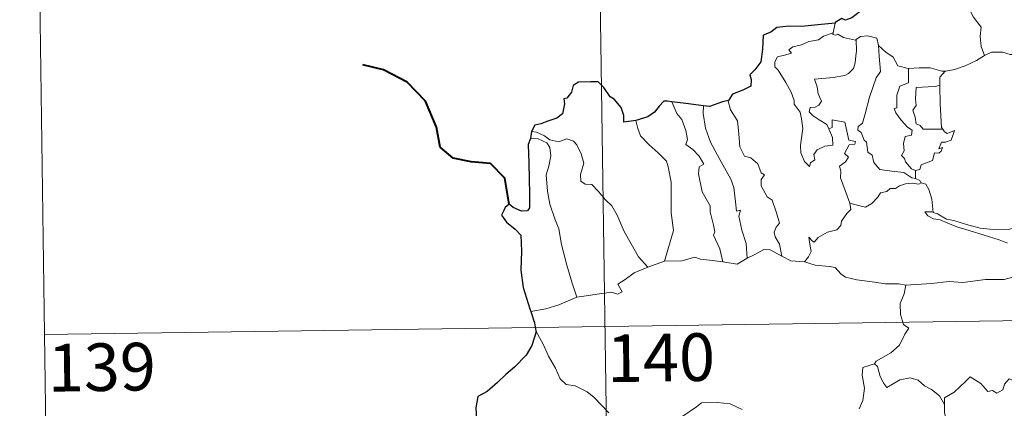
# Model space of a CAD drawing. Units: metres. Extents: x 596967 to 601464, y 691906 to 694939.
# Drawn here: x 597239 to 597394, y 694012 to 694073 of the extents above; entities that cross this region are included whole.
import ezdxf
from ezdxf.enums import TextEntityAlignment as Align

# ---------------------------------------------------------------- set-up
doc = ezdxf.new("R2010")
doc.units = ezdxf.units.M
doc.header["$MEASUREMENT"] = 0
doc.layers.add('Carátula', color=7, linetype='Continuous', lineweight=0)
doc.styles.add('Style-font002', font='font002.shx')

msp = doc.modelspace()

# ---------------------------------------------------------------- linework, layer by layer
at = {"layer": 'Carátula', "color": 7, "linetype": 'Continuous', "lineweight": 0}
for p, q in [((597328.882, 694205.315), (597332.308, 693964.407)), ((597328.882, 694205.315), (597332.308, 693964.407)), ((597242.319, 694083.608), (597244.034, 693963.15)), ((597242.319, 694083.608), (597244.034, 693963.15)), ((597243.176, 694023.38), (597772.807, 694030.921)), ((597243.176, 694023.38), (597772.807, 694030.921))]:
    msp.add_line(p, q, dxfattribs=at)
at = {"layer": 'Carátula', "color": 7, "linetype": 'Continuous', "lineweight": 30, "flags": 128}
for points in [[(597374.475, 694080.42), (597374.242, 694079.04), (597374.304, 694077.98), (597373.255, 694076.305), (597372.156, 694075.237), (597371.713, 694074.293), (597370.355, 694073.218), (597369.369, 694072.884), (597368.761, 694073.113), (597367.725, 694072.508), (597367.708, 694072.417)], [(597374.475, 694080.42), (597374.242, 694079.04), (597374.304, 694077.98), (597373.255, 694076.305), (597372.156, 694075.237), (597371.713, 694074.293), (597370.355, 694073.218), (597369.369, 694072.884), (597368.761, 694073.113), (597367.725, 694072.508), (597367.708, 694072.417)], [(597367.708, 694072.417), (597365.005, 694072.116), (597362.423, 694071.889), (597360.451, 694071.922), (597358.563, 694071.731), (597357.614, 694071.005), (597356.405, 694070.528), (597356.267, 694068.285), (597356.035, 694066.33), (597355.077, 694065.039), (597354.269, 694064.253), (597354.504, 694063.513), (597354.452, 694062.47), (597353.194, 694061.851), (597351.577, 694061.221), (597350.905, 694060.205)], [(597367.708, 694072.417), (597365.005, 694072.116), (597362.423, 694071.889), (597360.451, 694071.922), (597358.563, 694071.731), (597357.614, 694071.005), (597356.405, 694070.528), (597356.267, 694068.285), (597356.035, 694066.33), (597355.077, 694065.039), (597354.269, 694064.253), (597354.504, 694063.513), (597354.452, 694062.47), (597353.194, 694061.851), (597351.577, 694061.221), (597350.905, 694060.205)], [(597336.301, 694057.074), (597334.414, 694056.822), (597334.458, 694057.883), (597334.016, 694059.125), (597332.891, 694060.418), (597332.294, 694060.809), (597331.304, 694062.256), (597330.388, 694063.173), (597329.218, 694063.176), (597327.294, 694063.135), (597326.458, 694062.592), (597326.211, 694061.554), (597325.44, 694060.579), (597324.963, 694060.472), (597325.103, 694059.715), (597324.775, 694058.103), (597323.876, 694057.44), (597322.465, 694056.981), (597321.341, 694056.546), (597320.44, 694056.363), (597319.911, 694055.346)], [(597336.301, 694057.074), (597334.414, 694056.822), (597334.458, 694057.883), (597334.016, 694059.125), (597332.891, 694060.418), (597332.294, 694060.809), (597331.304, 694062.256), (597330.388, 694063.173), (597329.218, 694063.176), (597327.294, 694063.135), (597326.458, 694062.592), (597326.211, 694061.554), (597325.44, 694060.579), (597324.963, 694060.472), (597325.103, 694059.715), (597324.775, 694058.103), (597323.876, 694057.44), (597322.465, 694056.981), (597321.341, 694056.546), (597320.44, 694056.363), (597319.911, 694055.346)], [(597342.018, 694060.014), (597341.309, 694060.102), (597340.73, 694060.11), (597339.98, 694059.326), (597339.285, 694058.417), (597338.218, 694057.643), (597336.301, 694057.074)], [(597342.018, 694060.014), (597341.309, 694060.102), (597340.73, 694060.11), (597339.98, 694059.326), (597339.285, 694058.417), (597338.218, 694057.643), (597336.301, 694057.074)], [(597346.979, 694059.384), (597344.198, 694059.738), (597342.018, 694060.014)], [(597346.979, 694059.384), (597344.198, 694059.738), (597342.018, 694060.014)], [(597350.905, 694060.205), (597349.999, 694059.993), (597347.91, 694059.26), (597346.979, 694059.384)], [(597350.905, 694060.205), (597349.999, 694059.993), (597347.91, 694059.26), (597346.979, 694059.384)], [(597319.911, 694055.346), (597319.757, 694054.259)], [(597319.911, 694055.346), (597319.757, 694054.259)], [(597319.757, 694054.259), (597319.382, 694053.293), (597319.449, 694050.339), (597319.566, 694045.51), (597319.591, 694043.35), (597319.255, 694042.854), (597318.291, 694042.828), (597317.017, 694043.368), (597316.351, 694043.891), (597315.75, 694043.405), (597315.543, 694042.895), (597315.184, 694042.157), (597315.937, 694041.103), (597317.341, 694039.962), (597318.205, 694039.03), (597318.29, 694036.489), (597318.193, 694033.536), (597318.565, 694030.79), (597319.65, 694027.44), (597319.771, 694027.04)], [(597319.757, 694054.259), (597319.382, 694053.293), (597319.449, 694050.339), (597319.566, 694045.51), (597319.591, 694043.35), (597319.255, 694042.854), (597318.291, 694042.828), (597317.017, 694043.368), (597316.351, 694043.891), (597315.75, 694043.405), (597315.543, 694042.895), (597315.184, 694042.157), (597315.937, 694041.103), (597317.341, 694039.962), (597318.205, 694039.03), (597318.29, 694036.489), (597318.193, 694033.536), (597318.565, 694030.79), (597319.65, 694027.44), (597319.771, 694027.04)], [(597319.771, 694027.04), (597320.352, 694025.209), (597320.59, 694023.964)], [(597319.771, 694027.04), (597320.352, 694025.209), (597320.59, 694023.964)], [(597320.59, 694023.964), (597320.612, 694023.836), (597319.931, 694021.66), (597319.045, 694020.13), (597317.202, 694018.26), (597315.848, 694017.126), (597314.523, 694015.835), (597312.908, 694014.406), (597311.432, 694013.615), (597311.144, 694011.831), (597311.288, 694009.11), (597311.441, 694007.198), (597310.345, 694006.152), (597309.572, 694005.268)], [(597320.59, 694023.964), (597320.612, 694023.836), (597319.931, 694021.66), (597319.045, 694020.13), (597317.202, 694018.26), (597315.848, 694017.126), (597314.523, 694015.835), (597312.908, 694014.406), (597311.432, 694013.615), (597311.144, 694011.831), (597311.288, 694009.11), (597311.441, 694007.198), (597310.345, 694006.152), (597309.572, 694005.268)]]:
    msp.add_lwpolyline(points, dxfattribs=at)
at = {"layer": 'Carátula', "color": 7, "linetype": 'Continuous', "lineweight": 0, "flags": 128}
for points in [[(597387.14, 694077.446), (597387.977, 694076.662), (597388.603, 694075.055), (597389.499, 694073.352), (597390.702, 694071.754), (597390.59, 694070.277), (597390.74, 694068.713), (597391.233, 694067.321)], [(597387.14, 694077.446), (597387.977, 694076.662), (597388.603, 694075.055), (597389.499, 694073.352), (597390.702, 694071.754), (597390.59, 694070.277), (597390.74, 694068.713), (597391.233, 694067.321)], [(597367.708, 694072.417), (597367.42, 694070.87)], [(597367.708, 694072.417), (597367.42, 694070.87)], [(597366.733, 694055.746), (597367.301, 694054.378), (597367.36, 694053.177), (597366.11, 694053.03), (597364.894, 694052.48), (597364.342, 694051.724), (597364.499, 694050.881), (597363.864, 694050.416), (597363.677, 694049.851), (597362.892, 694050.632), (597362.313, 694051.978), (597362.285, 694053.134), (597362.497, 694054.736), (597362.611, 694055.81), (597362.434, 694057.345), (597362.188, 694058.411), (597361.28, 694059.654), (597361.291, 694060.232), (597360.801, 694061.523), (597359.943, 694063.078), (597358.743, 694064.978), (597358.23, 694065.519), (597358.206, 694066.296), (597358.635, 694067.085), (597359.955, 694067.404), (597360.843, 694067.662), (597360.41, 694068.22), (597361.061, 694068.674), (597362.444, 694068.997), (597363.557, 694069.511), (597365.086, 694069.786), (597365.904, 694070.356), (597367.42, 694070.87)], [(597366.733, 694055.746), (597367.301, 694054.378), (597367.36, 694053.177), (597366.11, 694053.03), (597364.894, 694052.48), (597364.342, 694051.724), (597364.499, 694050.881), (597363.864, 694050.416), (597363.677, 694049.851), (597362.892, 694050.632), (597362.313, 694051.978), (597362.285, 694053.134), (597362.497, 694054.736), (597362.611, 694055.81), (597362.434, 694057.345), (597362.188, 694058.411), (597361.28, 694059.654), (597361.291, 694060.232), (597360.801, 694061.523), (597359.943, 694063.078), (597358.743, 694064.978), (597358.23, 694065.519), (597358.206, 694066.296), (597358.635, 694067.085), (597359.955, 694067.404), (597360.843, 694067.662), (597360.41, 694068.22), (597361.061, 694068.674), (597362.444, 694068.997), (597363.557, 694069.511), (597365.086, 694069.786), (597365.904, 694070.356), (597367.42, 694070.87)], [(597367.42, 694070.87), (597367.381, 694070.632), (597367.817, 694070.534), (597368.162, 694070.687), (597369.048, 694070.12), (597370.94, 694069.74), (597371.059, 694069.828)], [(597367.42, 694070.87), (597367.381, 694070.632), (597367.817, 694070.534), (597368.162, 694070.687), (597369.048, 694070.12), (597370.94, 694069.74), (597371.059, 694069.828)], [(597371.059, 694069.828), (597371.724, 694070.318), (597372.8, 694070.407), (597374.282, 694070.057), (597374.528, 694068.9)], [(597371.059, 694069.828), (597371.724, 694070.318), (597372.8, 694070.407), (597374.282, 694070.057), (597374.528, 694068.9)], [(597371.059, 694069.828), (597371.109, 694067.994), (597370.961, 694067.254), (597370.9, 694066.152), (597370.597, 694065.278), (597369.834, 694064.471), (597369.27, 694064.186), (597367.413, 694063.866), (597364.45, 694063.581), (597364.875, 694062.364), (597365.069, 694061.266), (597365.561, 694060.134), (597365.143, 694059.501), (597364.567, 694059.194), (597363.783, 694059.105), (597363.625, 694058.426), (597364.272, 694057.826), (597365.189, 694057.178), (597366.417, 694056.429), (597366.733, 694055.746)], [(597371.059, 694069.828), (597371.109, 694067.994), (597370.961, 694067.254), (597370.9, 694066.152), (597370.597, 694065.278), (597369.834, 694064.471), (597369.27, 694064.186), (597367.413, 694063.866), (597364.45, 694063.581), (597364.875, 694062.364), (597365.069, 694061.266), (597365.561, 694060.134), (597365.143, 694059.501), (597364.567, 694059.194), (597363.783, 694059.105), (597363.625, 694058.426), (597364.272, 694057.826), (597365.189, 694057.178), (597366.417, 694056.429), (597366.733, 694055.746)], [(597374.528, 694068.9), (597374.672, 694067.184), (597374.845, 694064.773), (597374.19, 694063.799), (597373.161, 694060.764), (597372.479, 694058.137), (597372.042, 694056.675), (597371.332, 694056.153), (597371.278, 694055.553), (597371.822, 694055.207), (597372.297, 694053.959), (597372.669, 694053.688), (597372.853, 694052.107), (597373.562, 694051.63), (597373.82, 694050.484), (597374.741, 694049.39), (597376.651, 694049.086), (597378.547, 694048.881), (597379.788, 694048.071), (597380.37, 694047.942)], [(597374.528, 694068.9), (597374.672, 694067.184), (597374.845, 694064.773), (597374.19, 694063.799), (597373.161, 694060.764), (597372.479, 694058.137), (597372.042, 694056.675), (597371.332, 694056.153), (597371.278, 694055.553), (597371.822, 694055.207), (597372.297, 694053.959), (597372.669, 694053.688), (597372.853, 694052.107), (597373.562, 694051.63), (597373.82, 694050.484), (597374.741, 694049.39), (597376.651, 694049.086), (597378.547, 694048.881), (597379.788, 694048.071), (597380.37, 694047.942)], [(597374.528, 694068.9), (597375.711, 694067.861), (597376.865, 694067.049), (597377.602, 694065.658), (597379.241, 694065.284), (597379.295, 694065.281)], [(597374.528, 694068.9), (597375.711, 694067.861), (597376.865, 694067.049), (597377.602, 694065.658), (597379.241, 694065.284), (597379.295, 694065.281)], [(597385.081, 694064.853), (597385.173, 694064.85), (597386.535, 694065.106), (597388.208, 694065.679), (597390.019, 694066.54), (597391.233, 694067.321)], [(597385.081, 694064.853), (597385.173, 694064.85), (597386.535, 694065.106), (597388.208, 694065.679), (597390.019, 694066.54), (597391.233, 694067.321)], [(597391.233, 694067.321), (597392.336, 694067.82), (597394.08, 694067.837), (597395.292, 694067.448), (597396.762, 694067.468), (597398.288, 694067.519), (597400.162, 694067.14), (597401.782, 694066.77), (597402.312, 694066.344), (597403.253, 694066.171), (597404.795, 694065.246), (597406.265, 694064.345), (597408.231, 694063.551), (597407.276, 694062.183), (597408.123, 694061.53), (597409.021, 694061.012), (597408.376, 694058.557)], [(597391.233, 694067.321), (597392.336, 694067.82), (597394.08, 694067.837), (597395.292, 694067.448), (597396.762, 694067.468), (597398.288, 694067.519), (597400.162, 694067.14), (597401.782, 694066.77), (597402.312, 694066.344), (597403.253, 694066.171), (597404.795, 694065.246), (597406.265, 694064.345), (597408.231, 694063.551), (597407.276, 694062.183), (597408.123, 694061.53), (597409.021, 694061.012), (597408.376, 694058.557)], [(597379.295, 694065.281), (597379.266, 694063.029), (597377.905, 694062.484), (597377.46, 694061.066), (597377.466, 694059.072), (597377.043, 694058.966), (597377.294, 694058.274), (597378.108, 694057.147), (597379.139, 694056.025), (597379.851, 694055.571), (597379.758, 694054.745), (597378.764, 694054.536), (597378.507, 694053.434), (597378.622, 694052.294), (597378.199, 694051.557), (597378.634, 694051.121), (597378.801, 694050.58), (597379.755, 694049.487), (597380.369, 694049.198)], [(597379.295, 694065.281), (597379.266, 694063.029), (597377.905, 694062.484), (597377.46, 694061.066), (597377.466, 694059.072), (597377.043, 694058.966), (597377.294, 694058.274), (597378.108, 694057.147), (597379.139, 694056.025), (597379.851, 694055.571), (597379.758, 694054.745), (597378.764, 694054.536), (597378.507, 694053.434), (597378.622, 694052.294), (597378.199, 694051.557), (597378.634, 694051.121), (597378.801, 694050.58), (597379.755, 694049.487), (597380.369, 694049.198)], [(597379.295, 694065.281), (597380.982, 694065.395), (597382.706, 694065.364), (597384.532, 694064.842), (597385.081, 694064.853)], [(597379.295, 694065.281), (597380.982, 694065.395), (597382.706, 694065.364), (597384.532, 694064.842), (597385.081, 694064.853)], [(597385.081, 694064.853), (597384.2, 694063.896), (597384.235, 694062.649)], [(597385.081, 694064.853), (597384.2, 694063.896), (597384.235, 694062.649)], [(597384.235, 694062.649), (597383.535, 694062.41), (597382.39, 694062.358), (597380.466, 694062.276), (597380.403, 694060.484), (597380.476, 694059.44), (597379.963, 694058.726), (597380.35, 694057.606), (597380.513, 694056.533), (597381.109, 694056.31), (597381.612, 694055.696), (597382.473, 694055.695), (597384.669, 694055.702)], [(597384.235, 694062.649), (597383.535, 694062.41), (597382.39, 694062.358), (597380.466, 694062.276), (597380.403, 694060.484), (597380.476, 694059.44), (597379.963, 694058.726), (597380.35, 694057.606), (597380.513, 694056.533), (597381.109, 694056.31), (597381.612, 694055.696), (597382.473, 694055.695), (597384.669, 694055.702)], [(597384.235, 694062.649), (597384.236, 694062.537), (597384.251, 694059.711), (597384.49, 694055.956), (597384.669, 694055.702)], [(597384.235, 694062.649), (597384.236, 694062.537), (597384.251, 694059.711), (597384.49, 694055.956), (597384.669, 694055.702)], [(597342.018, 694060.014), (597342.802, 694058.197), (597343.553, 694057.229), (597344.228, 694055.531), (597344.443, 694054.077), (597344.2, 694053.298), (597345.323, 694052.537), (597346.287, 694051.476), (597347.018, 694050.19), (597346.316, 694049.773), (597346.178, 694048.707), (597346.775, 694045.835), (597348.032, 694043.639), (597348.043, 694042.7), (597348.562, 694040.619), (597348.789, 694039.548), (597348.569, 694039.053), (597349.534, 694036.898), (597350.006, 694034.818)], [(597342.018, 694060.014), (597342.802, 694058.197), (597343.553, 694057.229), (597344.228, 694055.531), (597344.443, 694054.077), (597344.2, 694053.298), (597345.323, 694052.537), (597346.287, 694051.476), (597347.018, 694050.19), (597346.316, 694049.773), (597346.178, 694048.707), (597346.775, 694045.835), (597348.032, 694043.639), (597348.043, 694042.7), (597348.562, 694040.619), (597348.789, 694039.548), (597348.569, 694039.053), (597349.534, 694036.898), (597350.006, 694034.818)], [(597346.979, 694059.384), (597346.958, 694058.194), (597347.281, 694055.866), (597348.094, 694053.694), (597349.577, 694050.93), (597351.288, 694047.838), (597351.784, 694046.536), (597352.05, 694044.253), (597352.199, 694042.813), (597352.818, 694042.942), (597352.533, 694041.996), (597353.026, 694039.795), (597353.696, 694037.707), (597353.87, 694035.385)], [(597346.979, 694059.384), (597346.958, 694058.194), (597347.281, 694055.866), (597348.094, 694053.694), (597349.577, 694050.93), (597351.288, 694047.838), (597351.784, 694046.536), (597352.05, 694044.253), (597352.199, 694042.813), (597352.818, 694042.942), (597352.533, 694041.996), (597353.026, 694039.795), (597353.696, 694037.707), (597353.87, 694035.385)], [(597350.905, 694060.205), (597350.855, 694060.14), (597351.264, 694058.743), (597352.358, 694057.039), (597352.562, 694054.963), (597352.694, 694052.918), (597353.431, 694051.462), (597354.422, 694051.226), (597355.546, 694050.256), (597356.083, 694048.844), (597356.606, 694048.515), (597356.07, 694047.79), (597356.076, 694046.787), (597357.04, 694045.057), (597357.79, 694044.552), (597358.462, 694042.563), (597358.932, 694040.92), (597358.449, 694040.274), (597358.129, 694039.528), (597358.265, 694038.769), (597358.956, 694037.625), (597359.324, 694035.749)], [(597350.905, 694060.205), (597350.855, 694060.14), (597351.264, 694058.743), (597352.358, 694057.039), (597352.562, 694054.963), (597352.694, 694052.918), (597353.431, 694051.462), (597354.422, 694051.226), (597355.546, 694050.256), (597356.083, 694048.844), (597356.606, 694048.515), (597356.07, 694047.79), (597356.076, 694046.787), (597357.04, 694045.057), (597357.79, 694044.552), (597358.462, 694042.563), (597358.932, 694040.92), (597358.449, 694040.274), (597358.129, 694039.528), (597358.265, 694038.769), (597358.956, 694037.625), (597359.324, 694035.749)], [(597336.301, 694057.074), (597336.641, 694055.803), (597337.037, 694054.643), (597338.4, 694053.257), (597339.843, 694052.005), (597341.15, 694050.674), (597341.425, 694049.781), (597341.882, 694047.377), (597341.914, 694042.562), (597342.241, 694039.747), (597340.833, 694034.963)], [(597336.301, 694057.074), (597336.641, 694055.803), (597337.037, 694054.643), (597338.4, 694053.257), (597339.843, 694052.005), (597341.15, 694050.674), (597341.425, 694049.781), (597341.882, 694047.377), (597341.914, 694042.562), (597342.241, 694039.747), (597340.833, 694034.963)], [(597370.062, 694044.091), (597368.579, 694048.068), (597368.598, 694049.122), (597368.388, 694049.869), (597369.349, 694050.596), (597369.838, 694051.33), (597369.21, 694051.909), (597369.915, 694053.238), (597370.825, 694053.33), (597370.947, 694053.778), (597369.893, 694054.009), (597369.264, 694056.793), (597367.252, 694057.189), (597367.248, 694055.979), (597366.733, 694055.746)], [(597370.062, 694044.091), (597368.579, 694048.068), (597368.598, 694049.122), (597368.388, 694049.869), (597369.349, 694050.596), (597369.838, 694051.33), (597369.21, 694051.909), (597369.915, 694053.238), (597370.825, 694053.33), (597370.947, 694053.778), (597369.893, 694054.009), (597369.264, 694056.793), (597367.252, 694057.189), (597367.248, 694055.979), (597366.733, 694055.746)], [(597319.911, 694055.346), (597320.654, 694055.242), (597321.959, 694054.682), (597322.795, 694054.025), (597324.174, 694053.718), (597325.48, 694054.181), (597326.496, 694053.83), (597327.022, 694053.236), (597327.733, 694051.858), (597328.144, 694050.379), (597327.889, 694049.486), (597327.584, 694048.562), (597327.686, 694047.525), (597328.338, 694047.034), (597329.414, 694047.014), (597330.407, 694045.97), (597331.534, 694044.584), (597332.565, 694043.644), (597333.384, 694042.182), (597334.476, 694039.593), (597335.574, 694037.646), (597336.768, 694035.622), (597338.193, 694033.976)], [(597319.911, 694055.346), (597320.654, 694055.242), (597321.959, 694054.682), (597322.795, 694054.025), (597324.174, 694053.718), (597325.48, 694054.181), (597326.496, 694053.83), (597327.022, 694053.236), (597327.733, 694051.858), (597328.144, 694050.379), (597327.889, 694049.486), (597327.584, 694048.562), (597327.686, 694047.525), (597328.338, 694047.034), (597329.414, 694047.014), (597330.407, 694045.97), (597331.534, 694044.584), (597332.565, 694043.644), (597333.384, 694042.182), (597334.476, 694039.593), (597335.574, 694037.646), (597336.768, 694035.622), (597338.193, 694033.976)], [(597384.669, 694055.702), (597384.948, 694055.317), (597385.346, 694055.028), (597386.533, 694055.5), (597386.305, 694054.861), (597386.014, 694054.009), (597385.104, 694053.683), (597384.499, 694053.677), (597384.071, 694052.602), (597384.627, 694052.833), (597384.448, 694052.245), (597384.045, 694051.96), (597383.393, 694052.003), (597383.054, 694050.764), (597381.3, 694050.077), (597381.048, 694049.382), (597380.369, 694049.198)], [(597384.669, 694055.702), (597384.948, 694055.317), (597385.346, 694055.028), (597386.533, 694055.5), (597386.305, 694054.861), (597386.014, 694054.009), (597385.104, 694053.683), (597384.499, 694053.677), (597384.071, 694052.602), (597384.627, 694052.833), (597384.448, 694052.245), (597384.045, 694051.96), (597383.393, 694052.003), (597383.054, 694050.764), (597381.3, 694050.077), (597381.048, 694049.382), (597380.369, 694049.198)], [(597319.757, 694054.259), (597320.935, 694054.187), (597322.29, 694053.562), (597322.777, 694052.842), (597322.915, 694051.517), (597322.634, 694049.905), (597322.176, 694048.53), (597322.397, 694045.972), (597322.8, 694043.901), (597323.566, 694041.617), (597324.17, 694040.009), (597324.633, 694037.548), (597325.436, 694034.297), (597326.318, 694031.496), (597327.012, 694029.293)], [(597319.757, 694054.259), (597320.935, 694054.187), (597322.29, 694053.562), (597322.777, 694052.842), (597322.915, 694051.517), (597322.634, 694049.905), (597322.176, 694048.53), (597322.397, 694045.972), (597322.8, 694043.901), (597323.566, 694041.617), (597324.17, 694040.009), (597324.633, 694037.548), (597325.436, 694034.297), (597326.318, 694031.496), (597327.012, 694029.293)], [(597380.369, 694049.198), (597380.37, 694047.942)], [(597380.369, 694049.198), (597380.37, 694047.942)], [(597381.288, 694047.287), (597380.906, 694047.071), (597379.872, 694047.205), (597378.791, 694047.131), (597377.855, 694046.803), (597377.236, 694046.388), (597376.395, 694046.393), (597375.862, 694045.878), (597374.887, 694045.68), (597374.463, 694044.998), (597373.496, 694043.994), (597372.485, 694043.442), (597371.415, 694043.726), (597370.062, 694044.091)], [(597381.288, 694047.287), (597380.906, 694047.071), (597379.872, 694047.205), (597378.791, 694047.131), (597377.855, 694046.803), (597377.236, 694046.388), (597376.395, 694046.393), (597375.862, 694045.878), (597374.887, 694045.68), (597374.463, 694044.998), (597373.496, 694043.994), (597372.485, 694043.442), (597371.415, 694043.726), (597370.062, 694044.091)], [(597380.37, 694047.942), (597381.05, 694047.661), (597381.232, 694047.307), (597381.288, 694047.287)], [(597380.37, 694047.942), (597381.05, 694047.661), (597381.232, 694047.307), (597381.288, 694047.287)], [(597381.288, 694047.287), (597381.995, 694047.082), (597382.506, 694046.199), (597382.962, 694044.688), (597383.155, 694042.619)], [(597381.288, 694047.287), (597381.995, 694047.082), (597382.506, 694046.199), (597382.962, 694044.688), (597383.155, 694042.619)], [(597362.883, 694034.852), (597363.517, 694035.603), (597363.921, 694036.479), (597363.741, 694037.598), (597363.593, 694038.692), (597364.144, 694038.08), (597364.429, 694037.906), (597365.041, 694038.686), (597366.513, 694039.481), (597367.999, 694039.863), (597368.64, 694040.54), (597368.7, 694041.224), (597369.576, 694042.419), (597370.188, 694043.052), (597370.062, 694044.091)], [(597362.883, 694034.852), (597363.517, 694035.603), (597363.921, 694036.479), (597363.741, 694037.598), (597363.593, 694038.692), (597364.144, 694038.08), (597364.429, 694037.906), (597365.041, 694038.686), (597366.513, 694039.481), (597367.999, 694039.863), (597368.64, 694040.54), (597368.7, 694041.224), (597369.576, 694042.419), (597370.188, 694043.052), (597370.062, 694044.091)], [(597383.155, 694042.619), (597382.952, 694042.682), (597381.856, 694042.714), (597382.337, 694042.089), (597383.234, 694041.589), (597384.281, 694041.455), (597385.464, 694040.928), (597386.876, 694040.326), (597388.844, 694039.78), (597391.21, 694039.047), (597393.58, 694038.284), (597394.851, 694037.793)], [(597383.155, 694042.619), (597382.952, 694042.682), (597381.856, 694042.714), (597382.337, 694042.089), (597383.234, 694041.589), (597384.281, 694041.455), (597385.464, 694040.928), (597386.876, 694040.326), (597388.844, 694039.78), (597391.21, 694039.047), (597393.58, 694038.284), (597394.851, 694037.793)], [(597396.26, 694040.244), (597395.203, 694039.997), (597393.147, 694039.88), (597390.593, 694040.144), (597388.435, 694040.713), (597386.418, 694041.363), (597385.268, 694041.53), (597383.853, 694042.39), (597383.155, 694042.619)], [(597396.26, 694040.244), (597395.203, 694039.997), (597393.147, 694039.88), (597390.593, 694040.144), (597388.435, 694040.713), (597386.418, 694041.363), (597385.268, 694041.53), (597383.853, 694042.39), (597383.155, 694042.619)], [(597353.87, 694035.385), (597355.083, 694036.01), (597356.509, 694036.77), (597357.492, 694036.711), (597359.324, 694035.749)], [(597353.87, 694035.385), (597355.083, 694036.01), (597356.509, 694036.77), (597357.492, 694036.711), (597359.324, 694035.749)], [(597338.193, 694033.976), (597340.833, 694034.963)], [(597338.193, 694033.976), (597340.833, 694034.963)], [(597340.833, 694034.963), (597343.555, 694034.972), (597345.603, 694035.546), (597346.502, 694035.234), (597347.934, 694035.094), (597350.006, 694034.818)], [(597340.833, 694034.963), (597343.555, 694034.972), (597345.603, 694035.546), (597346.502, 694035.234), (597347.934, 694035.094), (597350.006, 694034.818)], [(597350.006, 694034.818), (597352.31, 694034.474), (597353.87, 694035.385)], [(597350.006, 694034.818), (597352.31, 694034.474), (597353.87, 694035.385)], [(597359.324, 694035.749), (597360.739, 694034.987), (597362.883, 694034.852)], [(597359.324, 694035.749), (597360.739, 694034.987), (597362.883, 694034.852)], [(597362.883, 694034.852), (597364.602, 694034.324), (597366.85, 694034.122), (597367.71, 694033.954), (597368.646, 694032.919), (597369.37, 694032.436), (597371.146, 694032.013), (597373.574, 694031.694), (597375.636, 694031.38), (597377.77, 694031.379), (597378.852, 694031.167)], [(597362.883, 694034.852), (597364.602, 694034.324), (597366.85, 694034.122), (597367.71, 694033.954), (597368.646, 694032.919), (597369.37, 694032.436), (597371.146, 694032.013), (597373.574, 694031.694), (597375.636, 694031.38), (597377.77, 694031.379), (597378.852, 694031.167)], [(597327.012, 694029.293), (597328.845, 694029.543), (597330.605, 694029.78), (597332.508, 694030.051), (597333.452, 694029.734), (597334.163, 694030.088), (597333.487, 694031.299), (597334.625, 694032.028), (597336.053, 694033.11), (597338.193, 694033.976)], [(597327.012, 694029.293), (597328.845, 694029.543), (597330.605, 694029.78), (597332.508, 694030.051), (597333.452, 694029.734), (597334.163, 694030.088), (597333.487, 694031.299), (597334.625, 694032.028), (597336.053, 694033.11), (597338.193, 694033.976)], [(597395.691, 694032.405), (597394.346, 694032.061), (597391.428, 694032.077), (597387.855, 694031.598), (597385.711, 694031.74), (597382.893, 694031.427), (597378.852, 694031.167)], [(597395.691, 694032.405), (597394.346, 694032.061), (597391.428, 694032.077), (597387.855, 694031.598), (597385.711, 694031.74), (597382.893, 694031.427), (597378.852, 694031.167)], [(597378.852, 694031.167), (597378.595, 694029.787), (597377.951, 694028.253), (597378.037, 694026.518), (597378.486, 694024.961), (597379.317, 694024.408), (597378.681, 694023.424), (597377.863, 694021.736), (597376.52, 694020.512), (597374.178, 694019.191), (597373.927, 694018.785)], [(597378.852, 694031.167), (597378.595, 694029.787), (597377.951, 694028.253), (597378.037, 694026.518), (597378.486, 694024.961), (597379.317, 694024.408), (597378.681, 694023.424), (597377.863, 694021.736), (597376.52, 694020.512), (597374.178, 694019.191), (597373.927, 694018.785)], [(597319.771, 694027.04), (597322.133, 694027.435), (597324.187, 694028.074), (597327.012, 694029.293)], [(597319.771, 694027.04), (597322.133, 694027.435), (597324.187, 694028.074), (597327.012, 694029.293)], [(597320.59, 694023.964), (597321.758, 694021.748), (597322.56, 694020.003), (597323.647, 694018.11), (597324.419, 694016.408), (597325.347, 694015.529), (597326.762, 694015.305), (597328.662, 694014.354), (597329.778, 694013.458), (597332.065, 694011.048)], [(597320.59, 694023.964), (597321.758, 694021.748), (597322.56, 694020.003), (597323.647, 694018.11), (597324.419, 694016.408), (597325.347, 694015.529), (597326.762, 694015.305), (597328.662, 694014.354), (597329.778, 694013.458), (597332.065, 694011.048)], [(597373.927, 694018.785), (597372.061, 694018.225), (597371.973, 694016.978), (597372.337, 694014.96), (597372.081, 694013.024), (597371.5, 694011.683)], [(597373.927, 694018.785), (597372.061, 694018.225), (597371.973, 694016.978), (597372.337, 694014.96), (597372.081, 694013.024), (597371.5, 694011.683)], [(597373.927, 694018.785), (597374.377, 694018.349), (597374.807, 694016.801), (597375.405, 694015.689), (597375.85, 694015.033), (597376.764, 694015.59), (597377.926, 694016.247), (597379.549, 694016.579), (597380.803, 694016.21), (597381.784, 694015.317), (597382.927, 694014.753), (597384.175, 694013.764), (597384.929, 694012.374)], [(597373.927, 694018.785), (597374.377, 694018.349), (597374.807, 694016.801), (597375.405, 694015.689), (597375.85, 694015.033), (597376.764, 694015.59), (597377.926, 694016.247), (597379.549, 694016.579), (597380.803, 694016.21), (597381.784, 694015.317), (597382.927, 694014.753), (597384.175, 694013.764), (597384.929, 694012.374)], [(597398.96, 694015.175), (597398.878, 694014.416), (597398.611, 694014.758), (597397.175, 694013.818), (597396.742, 694013.927), (597395.898, 694016.098), (597395.125, 694016.392), (597394.411, 694015.586), (597394.138, 694014.687), (597393.208, 694014.187), (597392.494, 694014.567), (597391.779, 694014.407), (597390.684, 694015.676), (597388.974, 694016.738), (597388.238, 694015.989), (597386.494, 694014.327), (597384.974, 694013.428), (597384.929, 694012.374)], [(597398.96, 694015.175), (597398.878, 694014.416), (597398.611, 694014.758), (597397.175, 694013.818), (597396.742, 694013.927), (597395.898, 694016.098), (597395.125, 694016.392), (597394.411, 694015.586), (597394.138, 694014.687), (597393.208, 694014.187), (597392.494, 694014.567), (597391.779, 694014.407), (597390.684, 694015.676), (597388.974, 694016.738), (597388.238, 694015.989), (597386.494, 694014.327), (597384.974, 694013.428), (597384.929, 694012.374)], [(597343.406, 694010.311), (597345.887, 694011.993), (597346.692, 694012.621), (597349.165, 694012.673), (597351.18, 694012.476), (597353.078, 694011.595)], [(597343.406, 694010.311), (597345.887, 694011.993), (597346.692, 694012.621), (597349.165, 694012.673), (597351.18, 694012.476), (597353.078, 694011.595)], [(597384.929, 694012.374), (597384.932, 694011.082), (597385.327, 694009.634), (597385.488, 694008.342), (597386.015, 694007.113), (597386.107, 694005.372), (597386.229, 694003.235), (597387.628, 694002.201)], [(597384.929, 694012.374), (597384.932, 694011.082), (597385.327, 694009.634), (597385.488, 694008.342), (597386.015, 694007.113), (597386.107, 694005.372), (597386.229, 694003.235), (597387.628, 694002.201)]]:
    msp.add_lwpolyline(points, dxfattribs=at)
at = {"layer": 'Carátula', "color": 7, "linetype": 'Continuous', "lineweight": 40, "flags": 128}
msp.add_lwpolyline([(597316.351, 694043.891), (597315.68, 694048.028), (597313.434, 694050.306), (597310.383, 694050.567), (597307.537, 694051.147), (597305.504, 694052.901), (597304.925, 694056.046), (597303.177, 694060.12), (597300.286, 694063.121), (597296.571, 694065.051), (597293.301, 694065.837)], dxfattribs=at)
msp.add_lwpolyline([(597316.351, 694043.891), (597315.68, 694048.028), (597313.434, 694050.306), (597310.383, 694050.567), (597307.537, 694051.147), (597305.504, 694052.901), (597304.925, 694056.046), (597303.177, 694060.12), (597300.286, 694063.121), (597296.571, 694065.051), (597293.301, 694065.837)], dxfattribs=at)
at = {"layer": 'Carátula', "color": 7, "linetype": 'Continuous', "lineweight": 0}
msp.add_3dface([(597009.293, 691906.316), (601463.837, 691969.71), (601421.574, 694939.42), (596967.03, 694876.026)], dxfattribs=at)
msp.add_3dface([(597009.293, 691906.316), (601463.837, 691969.71), (601421.574, 694939.42), (596967.03, 694876.026)], dxfattribs=at)

# ---------------------------------------------------------------- texts
at = {"layer": 'Carátula', "color": 7, "linetype": 'Continuous', "lineweight": 25, "style": 'Style-font002'}
for s, p in [('140', (597340.28, 694019.752)), ('140', (597340.28, 694019.752)), ('139', (597252.194, 694018.257)), ('139', (597252.194, 694018.257))]:
    msp.add_text(s, height=7.4999, rotation=0.81534, dxfattribs=at).set_placement(p, align=Align.MIDDLE_CENTER)

doc.saveas('drawing.dxf')
